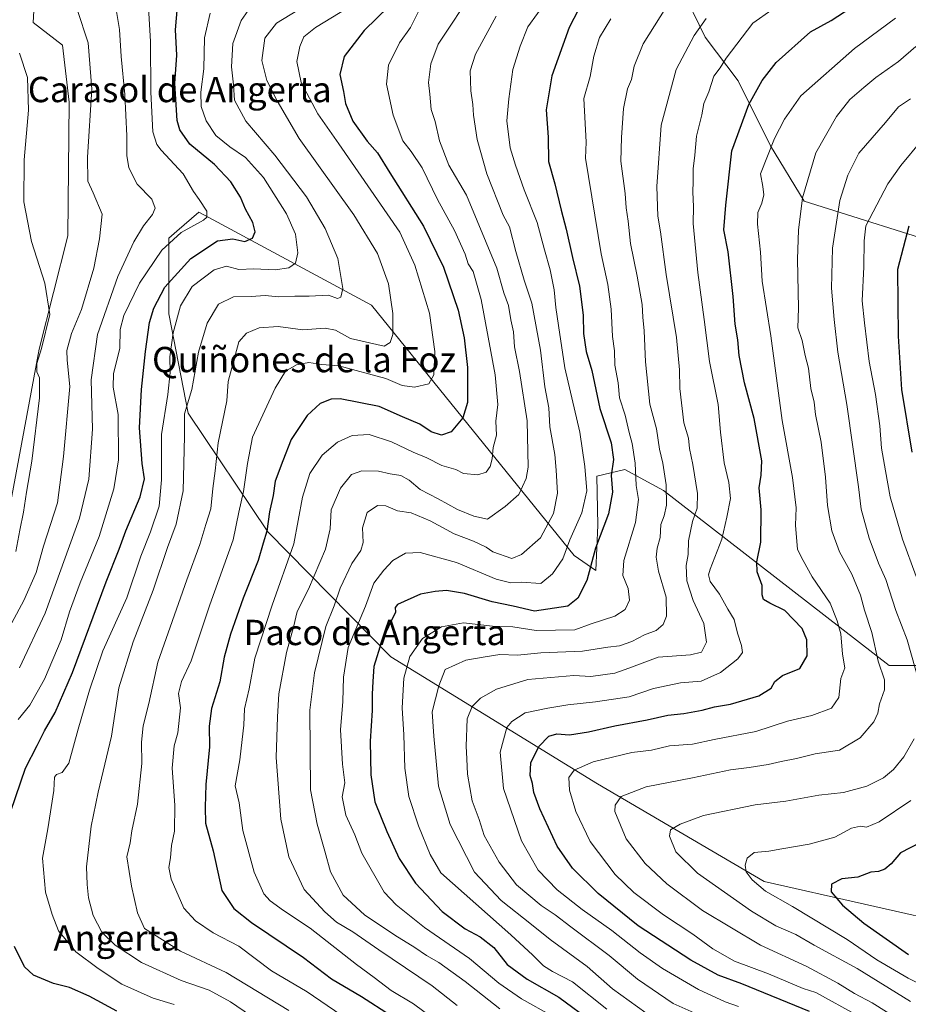
# Model space of a CAD drawing. Units: metres. Extents: x 641513 to 644976, y 4732196 to 4734580.
# Drawn here: x 643000 to 643280, y 4732466 to 4732777 of the extents above; entities that cross this region are included whole.
import ezdxf
from ezdxf.enums import TextEntityAlignment as Align

# ---------------------------------------------------------------- set-up
doc = ezdxf.new("R2010")
doc.units = ezdxf.units.M
doc.header["$MEASUREMENT"] = 0
for name, color, linetype, lineweight in [('Arbolado forestal CxS', 92, 'Continuous', 0), ('Cultivos herbáceos CxS', 92, 'Continuous', 0), ('Curva de nivel maestra', 30, 'Continuous', 30), ('Curva de nivel normal', 30, 'Continuous', 0), ('Matorral CxS', 135, 'Continuous', 0), ('Texto cartográfico', 7, 'Continuous', 0)]:
    doc.layers.add(name, color=color, linetype=linetype, lineweight=lineweight)
doc.styles.add('Style-Arial', font='txt')

# ---------------------------------------------------------------- blocks, each defined once
blk = doc.blocks.new('*U7')
at = {"layer": 'Matorral CxS', "color": 135, "linetype": 'Continuous', "lineweight": 0}
for points in [[(643294.8187, 4732573.3393, 645.2363), (643274.3667, 4732573.3395, 635.6163), (643203.0961, 4732628.6755, 608.6563), (643190.8445, 4732635.3175, 601.2149), (643182.0133, 4732633.1635, 596.1345), (643182.3359, 4732617.6657, 597.0722), (643181.6537, 4732603.3449, 599.5339), (643174.8367, 4732608.1189, 595.0861), (643110.7569, 4732687.2249, 561.7743), (643062.0501, 4732713.4135, 545.7543), (643056.2197, 4732716.5485, 543.9708), (643049.2801, 4732710.5977, 542.7972), (643046.6755, 4732708.3645, 542.7669), (643046.6749, 4732684.4969, 551.6592), (643052.8101, 4732653.1271, 558.592), (643078.0331, 4732615.6207, 573.3143), (643116.8899, 4732576.0671, 600.4303), (643182.1859, 4732536.0027, 631.4252), (643234.8259, 4732505.1451, 645.0626), (643298.2255, 4732490.8245, 656.921)], [(642994.5841, 4732613.2965, 527.7951), (643005.7887, 4732673.3459, 529.0699), (643014.7715, 4732709.1235, 531.5925), (643015.2697, 4732751.3079, 532.0153), (643013.0883, 4732769.4087, 532.1038), (643003.8925, 4732776.5129, 531.2368), (643007.3499, 4732838.4711, 529.2673)], [(643208.5655, 4732787.7577, 608.8438), (643216.2431, 4732771.9359, 615.1557), (643226.6517, 4732758.1471, 621.414), (643236.8901, 4732737.5865, 628.4174), (643247.5397, 4732720.1035, 634.3003), (643295.5941, 4732704.9409, 655.3011)]]:
    blk.add_polyline3d(points, dxfattribs=at)

msp = doc.modelspace()

# ---------------------------------------------------------------- linework, layer by layer
at = {"layer": 'Arbolado forestal CxS', "color": 92, "linetype": 'Continuous', "lineweight": 0}
for points in [[(643295.5941, 4732704.9409, 655.3011), (643247.5397, 4732720.1035, 634.3003), (643236.8901, 4732737.5865, 628.4174), (643226.6517, 4732758.1471, 621.414), (643216.2431, 4732771.9359, 615.1557), (643208.5655, 4732787.7577, 608.8438)], [(643208.5655, 4732787.7577, 608.8438), (643216.2431, 4732771.9359, 615.1557), (643226.6517, 4732758.1471, 621.414), (643236.8901, 4732737.5865, 628.4174), (643247.5397, 4732720.1035, 634.3003), (643295.5941, 4732704.9409, 655.3011)], [(643298.2255, 4732490.8245, 656.921), (643234.8259, 4732505.1451, 645.0626), (643182.1859, 4732536.0027, 631.4252), (643116.8899, 4732576.0671, 600.4303), (643078.0331, 4732615.6207, 573.3143), (643052.8101, 4732653.1271, 558.592), (643046.6749, 4732684.4969, 551.6592), (643046.6755, 4732708.3645, 542.7669), (643049.2801, 4732710.5977, 542.7972), (643056.2197, 4732716.5485, 543.9708), (643062.0501, 4732713.4135, 545.7543), (643110.7569, 4732687.2249, 561.7743), (643174.8367, 4732608.1189, 595.0861), (643181.6537, 4732603.3449, 599.5339), (643182.3359, 4732617.6657, 597.0722), (643182.0133, 4732633.1635, 596.1345), (643190.8445, 4732635.3175, 601.2149), (643203.0961, 4732628.6755, 608.6563), (643274.3667, 4732573.3395, 635.6163), (643294.8187, 4732573.3393, 645.2363)], [(643294.8187, 4732573.3393, 645.2363), (643274.3667, 4732573.3395, 635.6163), (643203.0961, 4732628.6755, 608.6563), (643190.8445, 4732635.3175, 601.2149), (643182.0133, 4732633.1635, 596.1345), (643182.3359, 4732617.6657, 597.0722), (643181.6537, 4732603.3449, 599.5339), (643174.8367, 4732608.1189, 595.0861), (643110.7569, 4732687.2249, 561.7743), (643062.0501, 4732713.4135, 545.7543), (643056.2197, 4732716.5485, 543.9708), (643049.2801, 4732710.5977, 542.7972), (643046.6755, 4732708.3645, 542.7669), (643046.6749, 4732684.4969, 551.6592), (643052.8101, 4732653.1271, 558.592), (643078.0331, 4732615.6207, 573.3143), (643116.8899, 4732576.0671, 600.4303), (643182.1859, 4732536.0027, 631.4252), (643234.8259, 4732505.1451, 645.0626), (643298.2255, 4732490.8245, 656.921)]]:
    msp.add_polyline3d(points, dxfattribs=at)
at = {"layer": 'Cultivos herbáceos CxS', "color": 92, "linetype": 'Continuous', "lineweight": 0}
for points in [[(642988.4573, 4732962.7075, 524.983), (643008.2283, 4732989.0081, 526.9805), (643012.0257, 4732983.4413, 528.8771), (643005.1171, 4732952.5437, 526.6889), (643003.0363, 4732924.7201, 526.8509), (643003.9449, 4732910.7461, 527.2436), (643005.2625, 4732890.4885, 528.1088), (643007.3499, 4732838.4711, 529.2673), (643003.8925, 4732776.5129, 531.2368), (643013.0883, 4732769.4087, 532.1038), (643015.2697, 4732751.3079, 532.0153), (643014.7715, 4732709.1235, 531.5925), (643005.7887, 4732673.3459, 529.0699), (642994.5841, 4732613.2965, 527.7951)], [(643003.9449, 4732910.7461, 527.2436), (643005.2625, 4732890.4885, 528.1088), (643007.3499, 4732838.4711, 529.2673), (643003.8925, 4732776.5129, 531.2368), (643013.0883, 4732769.4087, 532.1038), (643015.2697, 4732751.3079, 532.0153), (643014.7715, 4732709.1235, 531.5925), (643005.7887, 4732673.3459, 529.0699), (642994.5841, 4732613.2965, 527.7951)]]:
    msp.add_polyline3d(points, dxfattribs=at)
at = {"layer": 'Curva de nivel maestra', "color": 30, "linetype": 'Continuous', "lineweight": 30, "flags": 128}
for points, elevation in [([(643178.98, 4732786.2601), (643173.19, 4732774.9101), (643167.72, 4732759.6601), (643165.97, 4732748.9101), (643166.62, 4732740.3201), (643166.74, 4732732.5601), (643168.73, 4732725.5001), (643170.66, 4732717.2201), (643172.31, 4732711.2401), (643174.33, 4732702.2401), (643176.51, 4732693.2401), (643177.14, 4732688.2401), (643177.68, 4732683.9101), (643177.75, 4732678.2401), (643178.57, 4732672.5701), (643180.35, 4732666.5701), (643182.95, 4732654.5701), (643186.5, 4732643.6601), (643187.23, 4732638.4401), (643186.55, 4732633.4301), (643186.89, 4732628.1001), (643185.68, 4732621.2501), (643181.53, 4732610.4101), (643178.8, 4732600.2101), (643175.94, 4732594.6501), (643172.81, 4732592.1501), (643168.56, 4732591.4401), (643162.31, 4732590.5001), (643155.56, 4732592.1501), (643148.9, 4732593.5001), (643140.18, 4732596.1001), (643134.43, 4732597.0801), (643130.9, 4732596.7101), (643126.22, 4732595.8801), (643119, 4732592.6601), (643118.21, 4732591.7201), (643118.35, 4732590.2301), (643116.83, 4732587.1701), (643113.95, 4732580.8401), (643111.47, 4732573.0801), (643111.24, 4732568.2501), (643110.93, 4732564.2501), (643110.96, 4732559.1201), (643110.37, 4732549.4001), (643110.6, 4732538.8201), (643111.85, 4732530.2501), (643115.65, 4732520.9201), (643119.49, 4732512.4001), (643124.72, 4732504.5801), (643133.14, 4732495.6201), (643140.41, 4732490.1401), (643145.08, 4732487.6301), (643149.38, 4732484.2401), (643153.6, 4732478.8601), (643159.99, 4732474.2501), (643169.98, 4732468.5401), (643180.77, 4732460.5501)], 600), ([(642996.76, 4732527.3401), (643001.4, 4732540.9101), (643005.12, 4732548.0701), (643007.38, 4732552.7001), (643010.78, 4732558.5201), (643016.26, 4732571.1301), (643026.94, 4732599.8001), (643031.03, 4732610.1601), (643033.09, 4732615.9201), (643037.71, 4732626.6201), (643039.01, 4732632.3101), (643038.31, 4732637.2301), (643037.5, 4732648.4201), (643038.04, 4732660.5301), (643039.3, 4732672.5501), (643040.65, 4732681.7101), (643042.03, 4732686.2701), (643045.41, 4732692.8501), (643053.72, 4732701.9901), (643062.07, 4732707.5701), (643066.99, 4732708.1501), (643070.74, 4732707.3701), (643073.17, 4732708.3501), (643073.98, 4732710.3801), (643073.32, 4732713.3801), (643070.99, 4732717.5701), (643069.37, 4732721.3501), (643066.35, 4732726.2201), (643061.2, 4732731.6301), (643053.39, 4732738.0901), (643050.19, 4732742.6301), (643049.32, 4732745.5701), (643048.62, 4732757.2401), (643049.27, 4732766.2401), (643048.88, 4732774.2401), (643049.45, 4732781.5701)], 550), ([(643116.38, 4732781.6701), (643108.42, 4732773.9901), (643102.08, 4732765.8001), (643100.8, 4732760.0501), (643101.91, 4732754.7701), (643102.54, 4732750.9201), (643104.91, 4732745.3601), (643109.43, 4732739.0001), (643112.69, 4732735.3401), (643116.57, 4732729.0701), (643127.19, 4732712.1401), (643133.54, 4732699.1801), (643138.11, 4732685.6201), (643140.08, 4732676.9301), (643141.15, 4732667.4701), (643141.13, 4732656.4401), (643139.64, 4732651.6201), (643135.92, 4732647.1901), (643132.86, 4732646.1401), (643129.66, 4732647.2001), (643126.06, 4732649.6501), (643120.52, 4732651.9301), (643113.22, 4732655.1701), (643100.87, 4732657.6601), (643097.98, 4732657.5401), (643094.51, 4732656.1801), (643090.46, 4732652.3901), (643085.37, 4732644.7801), (643082.78, 4732638.0301), (643080.33, 4732631.5601), (643079.66, 4732627.0201), (643078.53, 4732621.8901), (643077.7, 4732615.8401), (643076.52, 4732612.0601), (643074.95, 4732606.5801), (643070.24, 4732594.5801), (643066.2, 4732583.2501), (643064.26, 4732575.9601), (643062.79, 4732568.2001), (643060.19, 4732559.7401), (643059.45, 4732554.2201), (643059.61, 4732547.6601), (643058.43, 4732535.7701), (643058.19, 4732528.5801), (643058.36, 4732523.5501), (643060.68, 4732514.8101), (643063.47, 4732502.2601), (643067.25, 4732496.5901), (643072.85, 4732492.1201), (643089.24, 4732481.1201), (643098.13, 4732474.3901), (643107.65, 4732468.7601), (643116.73, 4732462.8701)], 575), ([(643249.14, 4732463.9801), (643227.82, 4732472.8101), (643220.32, 4732475.5101), (643211.65, 4732480.2201), (643195.07, 4732491.0601), (643182.43, 4732501.3501), (643174.27, 4732509.3401), (643169.42, 4732516.2701), (643163.92, 4732528.0701), (643162.07, 4732533.2101), (643161.67, 4732536.0701), (643160.94, 4732538.5801), (643161.12, 4732542.5801), (643163.7, 4732547.7801), (643166.77, 4732550.9901), (643169.32, 4732551.7201), (643173.32, 4732551.4901), (643179.32, 4732552.3601), (643187.66, 4732554.2501), (643197.93, 4732556.1401), (643204.42, 4732557.6301), (643209.42, 4732558.1801), (643215.28, 4732559.2001), (643219.14, 4732560.2701), (643224.27, 4732561.1401), (643233.21, 4732563.7801), (643237.1, 4732566.2001), (643238.19, 4732568.2501), (643240.66, 4732570.2001), (643246.08, 4732572.3601), (643248.46, 4732576.4501), (643248.29, 4732581.4601), (643246.9, 4732585.0401), (643241.39, 4732590.7301), (643236.65, 4732593.0101), (643234.61, 4732594.2501), (643234.25, 4732595.6401), (643234.25, 4732598.6401), (643232.68, 4732602.9801), (643232.54, 4732606.1401), (643233.76, 4732612.3501), (643233.94, 4732622.5301), (643233.25, 4732629.5001), (643233.87, 4732633.4601), (643234.1, 4732638.0101), (643231.69, 4732651.4001), (643228.6, 4732662.6401), (643227.01, 4732671.2901), (643226.56, 4732676.2801), (643225.67, 4732681.2101), (643225.11, 4732689.9801), (643223.43, 4732704.0201), (643222.16, 4732711.0501), (643222.74, 4732718.7801), (643224.61, 4732735.9501), (643230.03, 4732750.6701), (643234.24, 4732758.2401), (643238.66, 4732763.9101), (643249.46, 4732773.5601), (643256.08, 4732777.2001), (643266.28, 4732783.9001)], 625), ([(643280.56, 4732712.2001), (643276.98, 4732698.4301), (643277.2, 4732677.4101), (643278.22, 4732660.5701), (643281.55, 4732640.7101)], 650), ([(643284.31, 4732517.4101), (643277.99, 4732514.1501), (643275.03, 4732510.7101), (643272.99, 4732508.9501), (643270.98, 4732508.2701), (643268.61, 4732508.0001), (643264.5, 4732506.4901), (643259.38, 4732505.9501), (643256.14, 4732504.2701), (643256.04, 4732501.8701), (643259.62, 4732497.6401), (643266.4, 4732491.9601), (643280.44, 4732482.0701)], 650), ([(643030.29, 4732464.0801), (643021.57, 4732468.8901), (643015.32, 4732471.5801), (643010.28, 4732472.8801), (643003.93, 4732475.5401), (643001.16, 4732478.0901), (642997.98, 4732484.5701)], 550)]:
    msp.add_lwpolyline(points, dxfattribs=dict(at, elevation=elevation))
at = {"layer": 'Curva de nivel normal', "color": 30, "linetype": 'Continuous', "lineweight": 0, "flags": 128}
for points, elevation in [([(642999.12, 4732556.3301), (643002.81, 4732560.7901), (643007.4, 4732569.0801), (643012.65, 4732581.4601), (643015.38, 4732590.3201), (643018.75, 4732599.5101), (643024.69, 4732614.1401), (643029.36, 4732629.2101), (643030.8, 4732638.3801), (643030.74, 4732652.7101), (643029.1, 4732661.2801), (643029.28, 4732665.5701), (643031.27, 4732673.5701), (643031.36, 4732679.5701), (643032.48, 4732683.9201), (643037.49, 4732694.2001), (643044.49, 4732704.5401), (643050.64, 4732710.1801), (643057.67, 4732714.1001), (643058.74, 4732715.0401), (643058.68, 4732716.9301), (643056.32, 4732720.6301), (643054.52, 4732723.0801), (643051.26, 4732728.7201), (643044.34, 4732736.1801), (643042.93, 4732737.9601), (643041.69, 4732742.0201), (643041, 4732754.4801), (643040.95, 4732770.5401), (643040.11, 4732784.9401)], 545), ([(642999.55, 4732572.5801), (643007.69, 4732589.8501), (643018.44, 4732619.9401), (643021.47, 4732632.2801), (643022.61, 4732648.0001), (643022.2, 4732663.5701), (643024.14, 4732677.9101), (643030.57, 4732696.2401), (643035.68, 4732707.2401), (643038.71, 4732712.2401), (643041.53, 4732715.8201), (643042.37, 4732717.8701), (643041.35, 4732720.6701), (643036.76, 4732725.4501), (643034.06, 4732730.6101), (643033.4, 4732734.4801), (643033.48, 4732740.6901), (643032.85, 4732753.7601), (643031.62, 4732765.7901), (643031.11, 4732774.2901), (643029.73, 4732782.5701)], 540), ([(643140, 4732781.9301), (643135.16, 4732774.7601), (643131.87, 4732769.6401), (643129.5, 4732763.4701), (643128.76, 4732757.5701), (643129.22, 4732753.8701), (643129.59, 4732749.0601), (643130.88, 4732745.2801), (643132.27, 4732739.1401), (643135.22, 4732731.4701), (643140.75, 4732721.9201), (643150.38, 4732698.9401), (643152.64, 4732691.1401), (643154.09, 4732687.1201), (643154.8, 4732682.6001), (643155.61, 4732678.8201), (643155.91, 4732674.0501), (643157.52, 4732666.2401), (643159.96, 4732650.7001), (643160.3, 4732636.0601), (643159.6, 4732632.4301), (643157.35, 4732627.3701), (643152.96, 4732623.5701), (643147.44, 4732619.5801), (643143.11, 4732620.4901), (643137.96, 4732622.6501), (643131.81, 4732626.0201), (643126.13, 4732629.0001), (643122.68, 4732631.9001), (643120.06, 4732633.3801), (643116.7, 4732633.9501), (643113.03, 4732634.7401), (643107.71, 4732634.8601), (643104.41, 4732633.6601), (643100.98, 4732629.4201), (643098.02, 4732622.5401), (643097.74, 4732616.5801), (643096.21, 4732610.1301), (643090.86, 4732597.4501), (643087.3, 4732590.4001), (643086.16, 4732585.4701), (643083.87, 4732577.4801), (643081.47, 4732564.4501), (643081.02, 4732557.1001), (643080.63, 4732544.3001), (643082.07, 4732524.7801), (643084.6, 4732512.9401), (643089.52, 4732502.5401), (643096, 4732495.5601), (643099.7, 4732492.2401), (643104.85, 4732489.1901), (643113.07, 4732483.5201), (643129.98, 4732472.1001), (643137.8, 4732465.9001)], 585), ([(643166.28, 4732783.5701), (643160.16, 4732775.1101), (643157.8, 4732769.0501), (643155.47, 4732761.6601), (643154.22, 4732752.4601), (643153.51, 4732745.4301), (643154.59, 4732736.9701), (643156.32, 4732731.5001), (643158.97, 4732723.6901), (643163.12, 4732713.3801), (643165.45, 4732704.7401), (643167.19, 4732698.3701), (643168.47, 4732692.0601), (643169, 4732686.4401), (643169.88, 4732680.7601), (643171.91, 4732667.4201), (643176.59, 4732647.1201), (643178.19, 4732636.2401), (643178.84, 4732628.5801), (643177.2, 4732621.5801), (643173.43, 4732613.0401), (643171.21, 4732607.0601), (643167.93, 4732602.3701), (643164.28, 4732599.2301), (643158.04, 4732599.6801), (643154.85, 4732599.4801), (643150.16, 4732600.6001), (643137.62, 4732605.8801), (643126.12, 4732609.0401), (643121.51, 4732608.8201), (643117.48, 4732606.5201), (643114.7, 4732603.4901), (643111.51, 4732599.4201), (643108.83, 4732592.0801), (643105.86, 4732584.8801), (643103.38, 4732579.0201), (643101.94, 4732569.6601), (643101.68, 4732561.9501), (643100.98, 4732553.0701), (643101.61, 4732542.2101), (643102.32, 4732536.2401), (643101.46, 4732531.8301), (643102.7, 4732526.0701), (643105.5, 4732519.8801), (643107.76, 4732514.0201), (643114.8, 4732501.7201), (643118.54, 4732497.6901), (643127.56, 4732490.5201), (643141.76, 4732480.7401), (643150.99, 4732472.9701), (643158.17, 4732468.0201), (643167.96, 4732462.5501)], 595), ([(642990.14, 4732574.0701), (643000.85, 4732593.8501), (643004.82, 4732602.7001), (643007.08, 4732611.0201), (643011.51, 4732624.7701), (643013.45, 4732639.3901), (643015.47, 4732661.5101), (643014.62, 4732669.8101), (643014.48, 4732672.9101), (643015.98, 4732678.2201), (643019.12, 4732685.8101), (643023.02, 4732698.8801), (643024.86, 4732708.2001), (643025.68, 4732715.9801), (643022.8, 4732722.7101), (643021.16, 4732726.4101), (643021.03, 4732733.9501), (643022.36, 4732755.5001), (643021.28, 4732770.0901), (643017.8, 4732780.6001)], 535), ([(643048.38, 4732466.1901), (643041.72, 4732468.2701), (643031.91, 4732472.7101), (643024.35, 4732477.6601), (643017.34, 4732482.8301), (643011.86, 4732489.5601), (643009.87, 4732494.6601), (643007.72, 4732501.7801), (643006.76, 4732512.4501), (643008.47, 4732521.7601), (643010.4, 4732533.8401), (643010.58, 4732538.0301), (643011.23, 4732538.9501), (643012.99, 4732539.4901), (643015.12, 4732542.5001), (643018.08, 4732553.1901), (643021.65, 4732565.5501), (643025.83, 4732578.0001), (643033.48, 4732594.7401), (643037.89, 4732607.9101), (643040.96, 4732615.5601), (643043.71, 4732623.7401), (643044.39, 4732632.0301), (643044.4, 4732646.3801), (643046.44, 4732658.9701), (643047.15, 4732665.8901), (643047.02, 4732670.9101), (643048.13, 4732678.4801), (643050.43, 4732686.9601), (643054.1, 4732693.0801), (643061.07, 4732698.4201), (643064.96, 4732699.5401), (643068.82, 4732698.5301), (643073.63, 4732698.6801), (643080.32, 4732698.3901), (643084.66, 4732699.0201), (643086.8, 4732700.5001), (643087.52, 4732703.7701), (643086.72, 4732709.6401), (643083.86, 4732716.1101), (643076.59, 4732727.5001), (643070.94, 4732733.8301), (643065.96, 4732737.2001), (643061.6, 4732740.8501), (643058.49, 4732745.4601), (643056.92, 4732750.0401), (643056.86, 4732754.5001), (643057.81, 4732761.9401), (643057.99, 4732771.6501), (643059.78, 4732779.4501)], 555), ([(643072.52, 4732462.7501), (643066.19, 4732467.1201), (643059.47, 4732470.7301), (643050.63, 4732473.7901), (643038.12, 4732479.4801), (643029.72, 4732484.9301), (643025.52, 4732489.0401), (643022.76, 4732494.3201), (643021.36, 4732499.9401), (643020.95, 4732504.1901), (643020.66, 4732509.7001), (643022.15, 4732522.5401), (643024.35, 4732533.3101), (643028.64, 4732551.0201), (643030.94, 4732566.2501), (643035.49, 4732580.8001), (643041.81, 4732597.1201), (643046.29, 4732610.6601), (643049.03, 4732618.0001), (643051.21, 4732628.5801), (643051.65, 4732645.8001), (643051.66, 4732652.9201), (643053.96, 4732660.5401), (643056.14, 4732672.3901), (643058.82, 4732681.5401), (643062.37, 4732687.5301), (643067.18, 4732689.8601), (643072.7, 4732690.0001), (643077.18, 4732690.2301), (643081.37, 4732689.8201), (643086.56, 4732690.0801), (643091.1, 4732690.0301), (643097.15, 4732690.4001), (643100.03, 4732689.2801), (643101.05, 4732689.7101), (643101.7, 4732692.4501), (643100.16, 4732702.0101), (643096.17, 4732711.4801), (643090.22, 4732721.4701), (643080.17, 4732734.6101), (643071.05, 4732745.4001), (643067.51, 4732751.9801), (643067.16, 4732756.8701), (643066.52, 4732762.5501), (643066.98, 4732769.8501), (643069.6, 4732777.1401), (643071.79, 4732780.3101)], 560), ([(643084.66, 4732464.3001), (643064.89, 4732476.3401), (643050.39, 4732483.0401), (643039.01, 4732490.2701), (643036.83, 4732495.1801), (643034.88, 4732503.6401), (643033.41, 4732512.8601), (643034.52, 4732517.2801), (643035.02, 4732521.1101), (643036.82, 4732529.5801), (643038.16, 4732542.3901), (643038.04, 4732549.1301), (643038.6, 4732554.2401), (643040.36, 4732561.3201), (643043.26, 4732574.4401), (643052.4, 4732600.4601), (643056.56, 4732611.5901), (643058.46, 4732617.9301), (643060.03, 4732622.8401), (643060.66, 4732629.2601), (643061.38, 4732634.8301), (643062.27, 4732643.7501), (643065.08, 4732656.9501), (643065.48, 4732663.0801), (643068.86, 4732675.6101), (643071.26, 4732678.3701), (643075.32, 4732680.0601), (643081.32, 4732680.5001), (643089.02, 4732679.3801), (643096.1, 4732679.9101), (643099.38, 4732679.2701), (643104.1, 4732676.7201), (643114.72, 4732674.3001), (643116.7, 4732675.4601), (643117.56, 4732677.9001), (643117.52, 4732684.6301), (643116.19, 4732693.9901), (643112.68, 4732703.5901), (643105.14, 4732715.7201), (643087.92, 4732739.8401), (643080.96, 4732751.8101), (643077.7, 4732758.2301), (643076.1, 4732764.5701), (643077.01, 4732771.5701), (643080.7, 4732776.2801), (643087.45, 4732780.4201)], 565), ([(643113.99, 4732454.1201), (643090.46, 4732470.2501), (643079.15, 4732476.9101), (643068.86, 4732484.6301), (643060.74, 4732488.8401), (643055.13, 4732492.6601), (643051.5, 4732496.6601), (643047.49, 4732505.8301), (643046.72, 4732509.5601), (643047.23, 4732512.5501), (643047.58, 4732516.4801), (643048.54, 4732520.9801), (643048.67, 4732529.2501), (643047.79, 4732540.9201), (643048.42, 4732547.9201), (643049.55, 4732552.0401), (643050.4, 4732559.9901), (643049.82, 4732564.5101), (643050.73, 4732568.3201), (643053.81, 4732574.8201), (643059.68, 4732592.5101), (643067.09, 4732613.0601), (643068.81, 4732621.7701), (643070.28, 4732628.3601), (643071.59, 4732637.1901), (643073.21, 4732645.4901), (643080.3, 4732660.9701), (643083.62, 4732666.3201), (643087.03, 4732668.4001), (643090.99, 4732669.0601), (643095.06, 4732668.5001), (643100.44, 4732668.0201), (643115.3, 4732664.0801), (643120.49, 4732661.8601), (643124.31, 4732661.3001), (643128.85, 4732662.3701), (643130.42, 4732665.2401), (643130.78, 4732672.5901), (643129.14, 4732684.7201), (643124.45, 4732699.8301), (643119.67, 4732710.2401), (643100.47, 4732738.1501), (643093.86, 4732747.6401), (643088.5, 4732757.5301), (643087.18, 4732764.1601), (643088.08, 4732768.9501), (643089.43, 4732772.0001), (643093.02, 4732774.9201), (643103.33, 4732781.1601)], 570), ([(643133.46, 4732459.5201), (643124.01, 4732466.4601), (643116.94, 4732470.6201), (643111.64, 4732474.7601), (643106.02, 4732478.8701), (643091.38, 4732490.3101), (643082.99, 4732495.9201), (643078.72, 4732498.9801), (643076.73, 4732501.1801), (643073.68, 4732508.0001), (643070.15, 4732521.2601), (643068.97, 4732529.9201), (643067.73, 4732535.3201), (643069.21, 4732543.5801), (643069.87, 4732549.9201), (643070.4, 4732554.4701), (643070.68, 4732559.6801), (643072.06, 4732565.9601), (643073.87, 4732575.6601), (643079.39, 4732592.3701), (643086.24, 4732611.7701), (643088.95, 4732626.5001), (643091.31, 4732634.0401), (643095.23, 4732639.8601), (643100.03, 4732643.9101), (643104.69, 4732646.0101), (643110, 4732646.3201), (643117.09, 4732644.0601), (643123.95, 4732640.7601), (643128.28, 4732638.9201), (643133, 4732636.5801), (643137.41, 4732635.2601), (643139.85, 4732634.0201), (643144.35, 4732633.6301), (643147, 4732634.4401), (643148.31, 4732636.2601), (643148.95, 4732638.6401), (643149.26, 4732642.2301), (643150.3, 4732646.1301), (643150.01, 4732650.5301), (643150.68, 4732655.8301), (643149.9, 4732665.1501), (643145.38, 4732688.9801), (643142.92, 4732697.8901), (643141.32, 4732700.2301), (643140.36, 4732703.2901), (643136.96, 4732710.8101), (643131.6, 4732720.5501), (643126.75, 4732730.5701), (643123.29, 4732735.7801), (643120.62, 4732739.1801), (643117.65, 4732747.2301), (643115.51, 4732757.0001), (643116.1, 4732763.0301), (643119.61, 4732770.1201), (643123.06, 4732774.9001), (643125.59, 4732779.9601)], 580), ([(643150.13, 4732778.5701), (643143.66, 4732766.5701), (643141.97, 4732761.2401), (643142.16, 4732754.9201), (643142.84, 4732750.6301), (643143, 4732747.2501), (643144.17, 4732739.5701), (643147.19, 4732728.7401), (643152.43, 4732715.6801), (643154.36, 4732711.9901), (643156.41, 4732704.1501), (643159.05, 4732695.1201), (643161.48, 4732687.8401), (643164.16, 4732673.0201), (643165.51, 4732661.4301), (643166.84, 4732654.7601), (643167.16, 4732648.7401), (643168.75, 4732640.0001), (643169.15, 4732635.0701), (643169.56, 4732627.8301), (643168.24, 4732621.4001), (643164.2, 4732613.7401), (643158.21, 4732608.4401), (643155.08, 4732607.1201), (643149.13, 4732609.2701), (643146.99, 4732610.7201), (643143.04, 4732612.6301), (643136.87, 4732615.0001), (643129.36, 4732619.0601), (643123.32, 4732621.5901), (643118.99, 4732622.2501), (643115.32, 4732623.8501), (643112.66, 4732623.9601), (643109.43, 4732621.6501), (643107.97, 4732616.8801), (643108.17, 4732612.2701), (643107.38, 4732609.6701), (643104.56, 4732605.6101), (643100.88, 4732597.7701), (643098.93, 4732592.2101), (643096.38, 4732585.6801), (643092.72, 4732571.0101), (643091.31, 4732559.2201), (643091.51, 4732534.1001), (643093.56, 4732523.2601), (643096.05, 4732514.7201), (643097.83, 4732508.1201), (643101.77, 4732500.7601), (643108.57, 4732494.6101), (643118.12, 4732488.1001), (643124.51, 4732484.2801), (643128.11, 4732481.7001), (643132.06, 4732479.5301), (643140.41, 4732473.5101), (643151.32, 4732464.8601)], 590), ([(643203.78, 4732781.1901), (643196.58, 4732769.8401), (643193.8, 4732762.7001), (643192.92, 4732758.5701), (643191.7, 4732755.5701), (643190.37, 4732749.4001), (643189.8, 4732740.1901), (643189.51, 4732732.7601), (643190.89, 4732722.4701), (643191.2, 4732717.9501), (643191.84, 4732713.7601), (643192.58, 4732706.6601), (643194.77, 4732696.4201), (643196.29, 4732687.4501), (643196.48, 4732683.4401), (643196.98, 4732679.1401), (643197.35, 4732669.3301), (643198.71, 4732655.9501), (643200.8, 4732648.1301), (643201.83, 4732641.7401), (643202.88, 4732637.2701), (643203.93, 4732630.4001), (643203.96, 4732624.0201), (643203.21, 4732620.6601), (643202.18, 4732617.8601), (643201.96, 4732613.7701), (643201.03, 4732610.3901), (643200.68, 4732607.6301), (643201.5, 4732603.1601), (643203.88, 4732594.9101), (643203.98, 4732588.9201), (643202.92, 4732586.2601), (643200.68, 4732584.4601), (643196.99, 4732583.0201), (643192.99, 4732580.9201), (643189.19, 4732579.5801), (643185.46, 4732579.1201), (643177.42, 4732577.8801), (643164.25, 4732577.4001), (643156.88, 4732576.6201), (643151.32, 4732576.8201), (643146.66, 4732576.0801), (643140.62, 4732574.9901), (643134.08, 4732572.0401), (643132, 4732566.9501), (643129.9, 4732558.7601), (643130.45, 4732551.0301), (643131.92, 4732535.1801), (643135.62, 4732523.1101), (643143.37, 4732508.0801), (643151.78, 4732499.1401), (643161.38, 4732491.5201), (643167.2, 4732486.7901), (643178.96, 4732478.2901), (643186.97, 4732471.1801), (643197.42, 4732463.5601)], 610), ([(643226.73, 4732465.6501), (643222.55, 4732467.0601), (643214.06, 4732470.9901), (643202.68, 4732477.6001), (643195.66, 4732482.5901), (643186.73, 4732489.6501), (643177.32, 4732496.2301), (643169.49, 4732502.4201), (643163.46, 4732508.7201), (643158.14, 4732518.0001), (643152.53, 4732534.5201), (643151.41, 4732545.9601), (643153.57, 4732553.7401), (643155.12, 4732555.6901), (643159.3, 4732558.4001), (643166.46, 4732559.8501), (643172.78, 4732560.9601), (643181.52, 4732561.8901), (643192.24, 4732563.5001), (643199.84, 4732566.0601), (643208.42, 4732567.9201), (643214.99, 4732568.3501), (643221.09, 4732571.1201), (643226.58, 4732575.5001), (643227.98, 4732577.4701), (643227.7, 4732579.6301), (643226.38, 4732583.5301), (643225.37, 4732587.8401), (643223.36, 4732591.1701), (643220.72, 4732595.9301), (643217.8, 4732599.8701), (643217.27, 4732601.9601), (643217.79, 4732603.8001), (643221.44, 4732613.2201), (643223.09, 4732620.2501), (643224.2, 4732626.0701), (643223.72, 4732631.1901), (643222.19, 4732637.3601), (643221.02, 4732647.0901), (643220.28, 4732655.8701), (643217.55, 4732669.4401), (643215.86, 4732682.7101), (643213.86, 4732697.5301), (643212.37, 4732713.0001), (643212.54, 4732718.4201), (643212.29, 4732722.9701), (643212.43, 4732726.4201), (643212.39, 4732730.2401), (643212.95, 4732734.5701), (643213.47, 4732740.5701), (643215.12, 4732747.3201), (643215.84, 4732750.9101), (643217.4, 4732754.6601), (643218.94, 4732759.5701), (643220.93, 4732762.2401), (643222.89, 4732765.2401), (643231.28, 4732776.3001), (643237.24, 4732780.4801)], 620), ([(643185.11, 4732464.7601), (643174.27, 4732473.3701), (643168.02, 4732476.7101), (643165.17, 4732478.4701), (643161.73, 4732481.7801), (643154.85, 4732488.2501), (643132.71, 4732507.8001), (643129.33, 4732513.5901), (643125.58, 4732522.6401), (643122.54, 4732531.9901), (643121.34, 4732540.9201), (643121.02, 4732551.4401), (643120.42, 4732559.9801), (643121.01, 4732569.3401), (643122.92, 4732576.2301), (643126.9, 4732581.8801), (643132.9, 4732585.6201), (643139.83, 4732586.8501), (643149.03, 4732585.7801), (643155.46, 4732585.5201), (643162.81, 4732584.4401), (643175.04, 4732584.5901), (643180.2, 4732586.5501), (643187.71, 4732588.8901), (643190.92, 4732591.0001), (643192.27, 4732593.9501), (643191.9, 4732597.6901), (643190.18, 4732601.7901), (643190.56, 4732606.5801), (643194.18, 4732618.5801), (643195.19, 4732625.7801), (643194.43, 4732630.2701), (643194.08, 4732637.3201), (643193.15, 4732643.4601), (643192.21, 4732646.9501), (643190.98, 4732652.4201), (643189.12, 4732657.9801), (643188.74, 4732662.7201), (643187.69, 4732668.2701), (643187.51, 4732672.7801), (643186.97, 4732677.3601), (643186.53, 4732685.9101), (643185.47, 4732693.7001), (643183.3, 4732703.4201), (643178.42, 4732733.6701), (643178.62, 4732738.7601), (643177.86, 4732752.5301), (643179.9, 4732759.4901), (643180.99, 4732765.9301), (643182.83, 4732771.8001), (643186.45, 4732777.6701)], 605), ([(643214.66, 4732462.7201), (643206.08, 4732466.5101), (643194.78, 4732474.2501), (643185.92, 4732481.7601), (643173.78, 4732490.7501), (643168.81, 4732494.5601), (643164.37, 4732497.5601), (643156.62, 4732504.0401), (643151.1, 4732511.2301), (643146.42, 4732519.6801), (643144.77, 4732524.6901), (643142.63, 4732530.5601), (643141.13, 4732539.0501), (643140.92, 4732543.8901), (643140.65, 4732547.8901), (643141.04, 4732556.4901), (643142.54, 4732560.3501), (643145.22, 4732563.0001), (643150.32, 4732565.9201), (643160.19, 4732568.9201), (643174.73, 4732570.2301), (643180.12, 4732569.8701), (643187.7, 4732570.9701), (643192.08, 4732572.4701), (643201.39, 4732575.9601), (643211.6, 4732576.7701), (643215.07, 4732577.5701), (643216.61, 4732580.7301), (643215.83, 4732586.5801), (643212.4, 4732593.9201), (643210.4, 4732600.1001), (643210.25, 4732604.9901), (643210.79, 4732608.4401), (643210.96, 4732612.7701), (643212.17, 4732618.8201), (643213.7, 4732623.1001), (643213.81, 4732627.7501), (643212.34, 4732636.9001), (643211.24, 4732641.9401), (643210.93, 4732645.1801), (643209.5, 4732650.0601), (643208.17, 4732660.8501), (643208.12, 4732666.7301), (643207.11, 4732676.9801), (643203.89, 4732696.8501), (643202.05, 4732710.3401), (643201.22, 4732715.3501), (643200.96, 4732724.6801), (643202.3, 4732744.0501), (643207.08, 4732761.7101), (643212.7, 4732772.4301), (643216.51, 4732777.8201)], 615), ([(643264.52, 4732462.6101), (643251.22, 4732470.0001), (643247.16, 4732471.3301), (643236.22, 4732475.8801), (643225.5, 4732479.9401), (643218.62, 4732483.8601), (643212.32, 4732488.5101), (643203.04, 4732494.5501), (643193.66, 4732501.5901), (643187.72, 4732507.3601), (643179.82, 4732517.7501), (643175.32, 4732527.2501), (643173.31, 4732533.9301), (643173.1, 4732537.9301), (643174.81, 4732540.3101), (643180.87, 4732542.9001), (643192.99, 4732545.9001), (643199.22, 4732546.6401), (643204.93, 4732547.9201), (643212.22, 4732548.5401), (643219.08, 4732550.0201), (643232.26, 4732552.5201), (643242.28, 4732555.7701), (643249.97, 4732557.5901), (643256.12, 4732559.8701), (643258.42, 4732563.1901), (643259.07, 4732569.2501), (643260.33, 4732572.5801), (643259.59, 4732576.9201), (643259.08, 4732583.4001), (643257.96, 4732587.5001), (643255.73, 4732593.0001), (643250.07, 4732601.3401), (643247.22, 4732606.4901), (643245.41, 4732610.0001), (643244.81, 4732617.7401), (643244.93, 4732623.1901), (643243.8, 4732632.8101), (643240.52, 4732650.7901), (643237, 4732677.5701), (643234.25, 4732694.7601), (643233.74, 4732703.9701), (643232.77, 4732712.7601), (643232.88, 4732716.4701), (643234.16, 4732719.4801), (643234.73, 4732722.0301), (643234.43, 4732724.6701), (643233.68, 4732728.7501), (643238.14, 4732739.9101), (643241.31, 4732746.0301), (643246.44, 4732753.4001), (643263.44, 4732768.3601), (643276.32, 4732777.9101)], 630), ([(642998.38, 4732609.3801), (642999.64, 4732616.0801), (643000.84, 4732621.7601), (643001.74, 4732628.1201), (643003.38, 4732637.9101), (643005.84, 4732657.9101), (643005.9, 4732664.2101), (643004.98, 4732666.1101), (643005.06, 4732668.8201), (643006.52, 4732673.5601), (643009.1, 4732684.2401), (643007.58, 4732694.2101), (643003.35, 4732707.3301), (643000.89, 4732719.8501), (643001.02, 4732733.1501), (643002.34, 4732748.7901), (643002.02, 4732759.1101), (642999.52, 4732766.7901)], 530), ([(643282.81, 4732768.9401), (643277.29, 4732764.1801), (643270.13, 4732759.1701), (643266.38, 4732755.9701), (643261.96, 4732752.2401), (643257.68, 4732746.8501), (643251.23, 4732735.3501), (643246.95, 4732721.1801), (643245.66, 4732710.9101), (643245.44, 4732701.7501), (643245.72, 4732686.2601), (643245.49, 4732680.0401), (643246.87, 4732676.0001), (643247.77, 4732671.3301), (643248.84, 4732667.3501), (643249.64, 4732660.9101), (643250.65, 4732656.5101), (643251.07, 4732652.6601), (643252.89, 4732643.8901), (643254.29, 4732632.8501), (643254.85, 4732623.8601), (643256.29, 4732615.8901), (643258.64, 4732609.2501), (643262.56, 4732602.1601), (643265.33, 4732595.6001), (643266.61, 4732590.8701), (643268.86, 4732583.7401), (643270.87, 4732574.7401), (643272.89, 4732568.8701), (643272.91, 4732565.6701), (643271.35, 4732561.2601), (643270.8, 4732558.2901), (643269.52, 4732555.5701), (643265.22, 4732550.5401), (643258.65, 4732546.6401), (643250.96, 4732545.4201), (643245.04, 4732543.9401), (643240.19, 4732543.0201), (643236.12, 4732542.0401), (643230.14, 4732541.0701), (643224.22, 4732540.4101), (643212.24, 4732537.9001), (643197.54, 4732535.0401), (643189.72, 4732531.9301), (643187.72, 4732529.2101), (643187.68, 4732527.2101), (643191.26, 4732518.6001), (643197.25, 4732510.8401), (643204.1, 4732504.3601), (643215.4, 4732495.9001), (643233.74, 4732484.9601), (643248.36, 4732478.1901), (643258.17, 4732473.0001), (643263.36, 4732469.6601), (643269.01, 4732466.7601), (643278.02, 4732461.1001)], 635), ([(643281.08, 4732752.3601), (643277.27, 4732749.9101), (643273.15, 4732744.9201), (643264.79, 4732735.2401), (643261.33, 4732728.2401), (643258.72, 4732720.2401), (643256.47, 4732705.2401), (643256.1, 4732692.5701), (643257.02, 4732682.6401), (643258.09, 4732672.3101), (643261.02, 4732655.7901), (643264.67, 4732629.7801), (643265.46, 4732622.7401), (643268.04, 4732613.6401), (643271.04, 4732605.6401), (643273.32, 4732600.5701), (643276.49, 4732590.7601), (643280.08, 4732581.4201), (643283.94, 4732567.6801)], 640), ([(643284.71, 4732739.3901), (643278.05, 4732731.3301), (643273.92, 4732725.5201), (643267.01, 4732712.3201), (643266.47, 4732707.5701), (643266.38, 4732699.3301), (643265.88, 4732688.5301), (643266.56, 4732681.6801), (643268, 4732669.3601), (643270.03, 4732659.0301), (643271.43, 4732649.1001), (643271.96, 4732641.9801), (643273.22, 4732634.8501), (643274.71, 4732626.6401), (643278.6, 4732613.2601), (643282.86, 4732601.5201)], 645), ([(643282.22, 4732550.2301), (643279.02, 4732544.5001), (643275.73, 4732540.5201), (643272.55, 4732537.8701), (643267.28, 4732535.1801), (643259.88, 4732533.2601), (643252.09, 4732532.4001), (643241.66, 4732530.4401), (643232.03, 4732529.2901), (643215.7, 4732525.9601), (643208.32, 4732523.2301), (643205.25, 4732521.4401), (643204.98, 4732519.4401), (643206.93, 4732514.4901), (643213.76, 4732507.7501), (643230.84, 4732495.7701), (643238.58, 4732491.0701), (643244.83, 4732488.3501), (643250.67, 4732485.0201), (643264.21, 4732477.6201), (643281.08, 4732467.2301)], 640), ([(643281.22, 4732530.6801), (643271.18, 4732523.9401), (643267.16, 4732522.2601), (643265.29, 4732522.5501), (643262.5, 4732521.9001), (643257.16, 4732519.1301), (643249.07, 4732516.8601), (643240.4, 4732515.4301), (643236.32, 4732514.6401), (643231.7, 4732514.2801), (643229.48, 4732512.5101), (643228.9, 4732510.3001), (643229.21, 4732508.1901), (643231.08, 4732505.6201), (643235.26, 4732502.0501), (643243.82, 4732497.2201), (643261.06, 4732486.8001), (643270.44, 4732480.3801), (643280.32, 4732474.5901), (643291.22, 4732469.1501)], 645)]:
    msp.add_lwpolyline(points, dxfattribs=dict(at, elevation=elevation))
at = {"layer": 'Matorral CxS', "color": 135, "linetype": 'Continuous', "lineweight": 0}
for points in [[(643003.9449, 4732910.7461, 527.2436), (643005.2625, 4732890.4885, 528.1088), (643007.3499, 4732838.4711, 529.2673), (643003.8925, 4732776.5129, 531.2368), (643013.0883, 4732769.4087, 532.1038), (643015.2697, 4732751.3079, 532.0153), (643014.7715, 4732709.1235, 531.5925), (643005.7887, 4732673.3459, 529.0699), (642994.5841, 4732613.2965, 527.7951)], [(643208.5655, 4732787.7577, 608.8438), (643216.2431, 4732771.9359, 615.1557), (643226.6517, 4732758.1471, 621.414), (643236.8901, 4732737.5865, 628.4174), (643247.5397, 4732720.1035, 634.3003), (643295.5941, 4732704.9409, 655.3011)], [(643294.8187, 4732573.3393, 645.2363), (643274.3667, 4732573.3395, 635.6163), (643203.0961, 4732628.6755, 608.6563), (643190.8445, 4732635.3175, 601.2149), (643182.0133, 4732633.1635, 596.1345), (643182.3359, 4732617.6657, 597.0722), (643181.6537, 4732603.3449, 599.5339), (643174.8367, 4732608.1189, 595.0861), (643110.7569, 4732687.2249, 561.7743), (643062.0501, 4732713.4135, 545.7543), (643056.2197, 4732716.5485, 543.9708), (643049.2801, 4732710.5977, 542.7972), (643046.6755, 4732708.3645, 542.7669), (643046.6749, 4732684.4969, 551.6592), (643052.8101, 4732653.1271, 558.592), (643078.0331, 4732615.6207, 573.3143), (643116.8899, 4732576.0671, 600.4303), (643182.1859, 4732536.0027, 631.4252), (643234.8259, 4732505.1451, 645.0626), (643298.2255, 4732490.8245, 656.921)]]:
    msp.add_polyline3d(points, dxfattribs=at)

# ---------------------------------------------------------------- block references
msp.add_blockref('*U7', (0, 0), dxfattribs=at)

# ---------------------------------------------------------------- texts
at = {"layer": 'Texto cartográfico', "color": 7, "linetype": 'Continuous', "lineweight": 0, "style": 'Style-Arial'}
for s, p in [('Carasol de Angerta', (643050.1645, 4732755.3501)), ('Quiñones de la Foz', (643089.4316, 4732670.0201)), ('Paco de Angerta', (643111.7871, 4732583.7902)), ('Angerta', (643030.2838, 4732487.2701))]:
    msp.add_text(s, height=8, dxfattribs=at).set_placement(p, align=Align.MIDDLE_CENTER)

doc.saveas('drawing.dxf')
